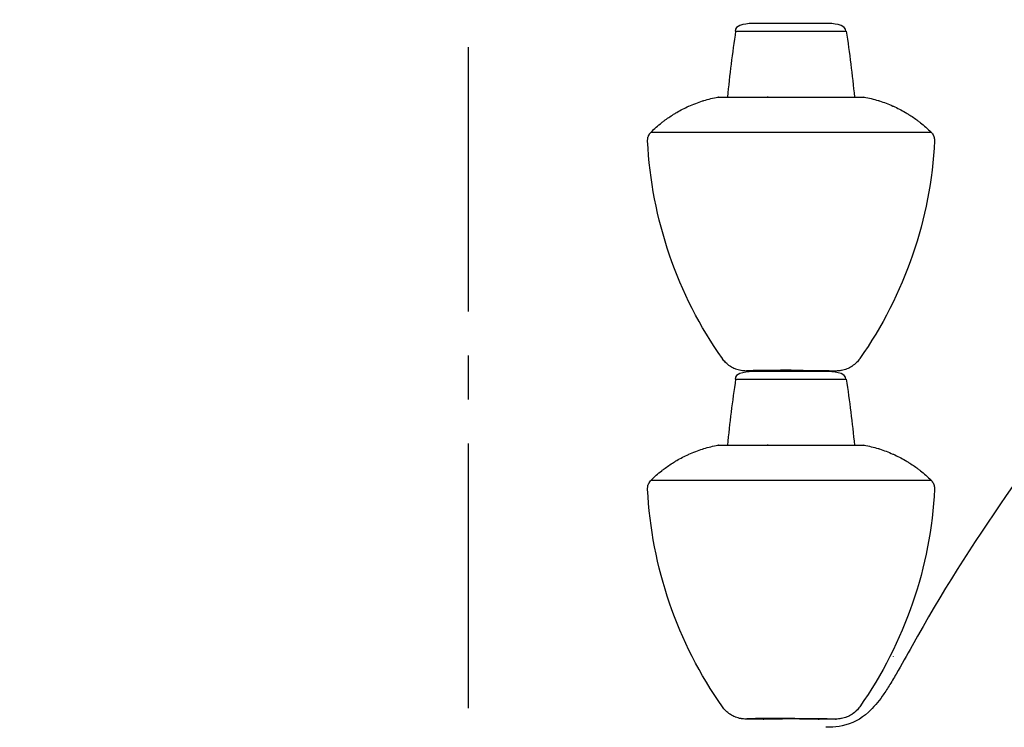
# Model space of a CAD drawing. Units: inches. Extents: x -2177 to 3082, y -232 to 383.
# Drawn here: x 976 to 1010, y 23 to 47 of the extents above; entities that cross this region are included whole.
import ezdxf

# ---------------------------------------------------------------- set-up
doc = ezdxf.new("R2010")
doc.units = ezdxf.units.IN
doc.header["$LTSCALE"] = 12
doc.header["$MEASUREMENT"] = 0
doc.linetypes.add('CENTER2', pattern=[1.125, 0.75, -0.125, 0.125, -0.125])
doc.linetypes.add('DASHED', pattern=[0.75, 0.5, -0.25])
doc.layers.get('DEFPOINTS').update_dxf_attribs({"color": 4})
for name, color, linetype in [('AMSARCHITEC', 7, 'Continuous'), ('AMSBYOTHERS', 252, 'DASHED'), ('AMSDIMS', 30, 'Continuous'), ('D3xtrc', 65, 'Continuous'), ('DETL', 65, 'Continuous')]:
    doc.layers.add(name, color=color, linetype=linetype)
doc.styles.add('AMSTEXT', font='Yu Gothic UI Light.ttf')
doc.dimstyles.new('AMSDIMS Quarter Hybrid Floor Clearance', dxfattribs={"dimscale": 0, "dimtxt": 6, "dimasz": 4, "dimexe": 2, "dimexo": 2, "dimgap": 2, "dimtad": 1, "dimtoh": 1, "dimdec": 0, "dimzin": 3, "dimdsep": 46, "dimlunit": 5, "dimtxsty": 'AMSTEXT', "dimcen": 0, "dimclrd": 256, "dimclre": 256, "dimclrt": 256, "dimadec": 0, "dimazin": 0, "dimtfac": 0.66, "dimtdec": 0, "dimtofl": 0, "dimtmove": 0, "dimatfit": 3, "dimfxl": 1, "dimtolj": 1, "dimtzin": 0, "dimlwd": -1, "dimlwe": -1, "dimarcsym": 0})

# ---------------------------------------------------------------- blocks, each defined once
blk = doc.blocks.new('db-igs021')
at = {"layer": 'DETL'}
for p, q in [((-146.672, 212.812), (-138.085, 212.812)), ((-139.418, 213.395), (-145.34, 213.395)), ((-147.995, 207.695), (-147.994, 207.695)), ((-147.984, 207.696), (-147.994, 207.695)), ((-147.994, 207.695), (-147.984, 207.695)), ((-147.979, 207.696), (-147.984, 207.696)), ((-147.984, 207.695), (-147.979, 207.695)), ((-147.968, 207.697), (-147.979, 207.696)), ((-147.963, 207.697), (-147.979, 207.695)), ((-147.979, 207.695), (-144.179, 207.695)), ((-147.966, 207.697), (-147.971, 207.697)), ((-147.963, 207.697), (-147.968, 207.697)), ((-147.963, 207.697), (-136.701, 207.697)), ((-144.173, 207.697), (-144.179, 207.695)), ((-144.107, 207.695), (-144.173, 207.697)), ((-136.701, 207.697), (-136.685, 207.695)), ((-136.698, 207.697), (-136.701, 207.697)), ((-136.685, 207.696), (-136.698, 207.697)), ((-136.685, 207.696), (-136.693, 207.697)), ((-136.679, 207.696), (-136.685, 207.696)), ((-136.679, 207.696), (-136.685, 207.696)), ((-136.685, 207.695), (-136.679, 207.695)), ((-136.679, 207.696), (-136.669, 207.695)), ((-136.677, 207.696), (-136.679, 207.696)), ((-136.679, 207.695), (-136.673, 207.695)), ((-136.677, 207.696), (-136.669, 207.695)), ((-136.673, 207.695), (-136.671, 207.695)), ((-136.671, 207.695), (-136.669, 207.695)), ((-136.669, 207.695), (-136.669, 207.695)), ((-153.173, 204.983), (-131.491, 204.983)), ((-153.436, 204.304), (-153.436, 204.304)), ((-131.228, 204.304), (-131.228, 204.304)), ((-147.648, 187.438), (-147.654, 187.447)), ((-147.648, 187.438), (-147.648, 187.438)), ((-147.044, 186.853), (-147.042, 186.852)), ((-137.624, 186.851), (-137.622, 186.852)), ((-137.274, 187.133), (-137.272, 187.135)), ((-137.01, 187.447), (-137.016, 187.438)), ((-137.015, 187.438), (-137.016, 187.438)), ((-146.644, 186.645), (-146.642, 186.645)), ((-144.507, 186.486), (-145.812, 186.486)), ((-139.418, 186.443), (-145.34, 186.443)), ((-144.484, 186.487), (-144.507, 186.486)), ((-144.485, 186.487), (-144.428, 186.491)), ((-144.428, 186.491), (-144.283, 186.498)), ((-144.283, 186.498), (-144.059, 186.504)), ((-144.059, 186.504), (-143.758, 186.509)), ((-143.758, 186.509), (-143.394, 186.514)), ((-143.394, 186.514), (-142.983, 186.517)), ((-142.983, 186.517), (-142.547, 186.518)), ((-142.547, 186.518), (-142.104, 186.518)), ((-142.104, 186.518), (-141.668, 186.517)), ((-141.668, 186.517), (-141.258, 186.514)), ((-141.258, 186.514), (-140.895, 186.509)), ((-140.895, 186.509), (-140.597, 186.504)), ((-140.597, 186.504), (-140.375, 186.497)), ((-140.375, 186.497), (-140.234, 186.491)), ((-140.234, 186.491), (-140.179, 186.487)), ((-140.179, 186.487), (-140.156, 186.486)), ((-138.852, 186.486), (-140.156, 186.486)), ((-146.672, 185.86), (-138.085, 185.86)), ((-147.995, 180.743), (-147.994, 180.743)), ((-147.994, 180.743), (-147.984, 180.744)), ((-147.984, 180.744), (-147.994, 180.743)), ((-147.979, 180.745), (-147.984, 180.744)), ((-147.984, 180.744), (-147.979, 180.744)), ((-147.968, 180.745), (-147.979, 180.745)), ((-147.963, 180.745), (-147.979, 180.744)), ((-147.979, 180.744), (-144.179, 180.744)), ((-147.966, 180.745), (-147.971, 180.745)), ((-147.963, 180.745), (-147.968, 180.745)), ((-147.963, 180.745), (-136.701, 180.745)), ((-144.173, 180.745), (-144.179, 180.744)), ((-144.107, 180.744), (-144.173, 180.745)), ((-136.701, 180.745), (-136.685, 180.744)), ((-136.698, 180.745), (-136.701, 180.745)), ((-136.685, 180.745), (-136.698, 180.745)), ((-136.685, 180.745), (-136.693, 180.745)), ((-136.679, 180.744), (-136.685, 180.745)), ((-136.679, 180.744), (-136.685, 180.745)), ((-136.685, 180.744), (-136.679, 180.744)), ((-136.679, 180.744), (-136.669, 180.743)), ((-136.677, 180.744), (-136.679, 180.744)), ((-136.679, 180.744), (-136.673, 180.743)), ((-136.677, 180.744), (-136.669, 180.743)), ((-136.673, 180.743), (-136.671, 180.743)), ((-136.671, 180.743), (-136.669, 180.743)), ((-136.669, 180.743), (-136.669, 180.743)), ((-153.173, 178.032), (-131.491, 178.032)), ((-134.412, 164.367), (-134.411, 164.369)), ((-147.648, 160.487), (-147.648, 160.487)), ((-137.274, 160.181), (-137.272, 160.183)), ((-137.01, 160.495), (-137.016, 160.487)), ((-137.015, 160.487), (-137.016, 160.487)), ((-147.044, 159.901), (-147.042, 159.9)), ((-146.644, 159.694), (-146.642, 159.693)), ((-144.507, 159.534), (-145.812, 159.534)), ((-144.484, 159.535), (-144.507, 159.534)), ((-144.485, 159.535), (-144.428, 159.54)), ((-144.428, 159.54), (-144.283, 159.546)), ((-144.283, 159.546), (-144.059, 159.552)), ((-144.059, 159.552), (-143.758, 159.558)), ((-143.758, 159.558), (-143.394, 159.562)), ((-143.394, 159.562), (-142.983, 159.565)), ((-142.983, 159.565), (-142.547, 159.567)), ((-142.547, 159.567), (-142.104, 159.567)), ((-142.104, 159.567), (-141.668, 159.565)), ((-141.668, 159.565), (-141.258, 159.562)), ((-141.258, 159.562), (-140.895, 159.557)), ((-140.895, 159.557), (-140.597, 159.552)), ((-140.597, 159.552), (-140.375, 159.546)), ((-140.375, 159.546), (-140.234, 159.54)), ((-140.234, 159.54), (-140.179, 159.535)), ((-140.179, 159.535), (-140.156, 159.534)), ((-138.852, 159.534), (-140.156, 159.534)), ((-137.624, 159.899), (-137.622, 159.9))]:
    blk.add_line(p, q, dxfattribs=at)
for points in [[(-150.243, 206.996), (-150.243, 206.996, -0.02881), (-149.181, 207.4)], [(-149.181, 207.4), (-149.181, 207.4, -0.002551), (-149.088, 207.428)], [(-149.088, 207.428), (-149.088, 207.428, -0.0285), (-147.994, 207.695)], [(-147.979, 207.696), (-147.979, 207.696, 0.015066), (-147.984, 207.696)], [(-144.179, 207.695), (-144.179, 207.695, -0.005672), (-144.143, 207.695)], [(-144.143, 207.695), (-144.143, 207.695, -0.007111), (-144.106, 207.694)], [(-136.685, 207.696), (-136.685, 207.696, -0.018793), (-136.679, 207.696)], [(-136.685, 207.696), (-136.685, 207.696, -0.023901), (-136.677, 207.696)], [(-136.679, 207.696, -0.008757), (-136.676, 207.695, -0.006225), (-136.673, 207.695)], [(-136.669, 207.695), (-136.669, 207.695, -0.028567), (-135.572, 207.427)], [(-135.572, 207.427), (-135.572, 207.427, -0.001947), (-135.496, 207.404)], [(-135.496, 207.404), (-135.496, 207.404, -0.028537), (-134.442, 207.005)], [(-151.183, 206.513), (-151.183, 206.513, -0.026079), (-150.268, 206.985)], [(-150.268, 206.985), (-150.268, 206.985, -0.001017), (-150.243, 206.996)], [(-134.442, 207.005), (-134.442, 207.005, -0.000874), (-134.412, 206.992)], [(-134.412, 206.992), (-134.412, 206.992, -0.026628), (-133.478, 206.511)], [(-152.344, 205.72), (-152.344, 205.72, -0.005634), (-152.168, 205.857)], [(-152.168, 205.857), (-152.168, 205.857, -0.022683), (-151.43, 206.364)], [(-151.43, 206.364), (-151.43, 206.364, -0.007324), (-151.183, 206.513)], [(-133.478, 206.511), (-133.478, 206.511, -0.0073), (-133.231, 206.362)], [(-133.231, 206.362), (-133.231, 206.362, -0.022282), (-132.506, 205.864)], [(-132.506, 205.864), (-132.506, 205.864, -0.006092), (-132.316, 205.717)], [(-153.173, 204.983), (-153.173, 204.983, -0.02809), (-152.344, 205.72)], [(-132.316, 205.717), (-132.316, 205.717, -0.027995), (-131.491, 204.983)], [(-153.436, 204.31), (-153.436, 204.31, -0.039525), (-153.431, 204.452)], [(-153.431, 204.452), (-153.431, 204.452, -0.010261), (-153.426, 204.488)], [(-153.426, 204.488), (-153.426, 204.488, -0.043805), (-153.388, 204.641)], [(-153.388, 204.641), (-153.388, 204.641, -0.016568), (-153.366, 204.696)], [(-153.366, 204.696), (-153.366, 204.696, -0.043942), (-153.293, 204.835)], [(-153.293, 204.835), (-153.293, 204.835, -0.010368), (-153.272, 204.866)], [(-153.272, 204.866), (-153.272, 204.866, -0.042898), (-153.173, 204.983)], [(-131.491, 204.983, -0.000414), (-131.489, 204.981, -0.000689), (-131.488, 204.98)], [(-131.488, 204.98), (-131.488, 204.98, -0.040951), (-131.393, 204.868)], [(-131.393, 204.868), (-131.393, 204.868, -0.008707), (-131.375, 204.842)], [(-131.375, 204.842), (-131.375, 204.842, -0.045376), (-131.299, 204.699)], [(-131.299, 204.699), (-131.299, 204.699, -0.016462), (-131.277, 204.644)], [(-131.277, 204.644), (-131.277, 204.644, -0.042876), (-131.239, 204.495)], [(-131.239, 204.495), (-131.239, 204.495, -0.011547), (-131.233, 204.454)], [(-131.233, 204.454), (-131.233, 204.454, -0.040608), (-131.228, 204.309)], [(-153.436, 204.304), (-153.436, 204.304, -0.001879), (-153.436, 204.31)], [(-153.436, 204.301), (-153.436, 204.301), (-153.436, 204.301), (-153.436, 204.301), (-153.436, 204.301), (-153.436, 204.301), (-153.436, 204.301), (-153.436, 204.302), (-153.436, 204.302), (-153.436, 204.302), (-153.436, 204.302), (-153.436, 204.302), (-153.436, 204.302), (-153.436, 204.302), (-153.436, 204.302), (-153.436, 204.302), (-153.436, 204.302), (-153.436, 204.302), (-153.436, 204.302), (-153.436, 204.302), (-153.436, 204.303), (-153.436, 204.303), (-153.436, 204.303), (-153.436, 204.303), (-153.436, 204.303), (-153.436, 204.303), (-153.436, 204.303), (-153.436, 204.303), (-153.436, 204.303), (-153.436, 204.303), (-153.436, 204.303), (-153.436, 204.303), (-153.436, 204.303), (-153.436, 204.303), (-153.436, 204.304, -0.000001), (-153.436, 204.304), (-153.436, 204.304)], [(-147.654, 187.447), (-147.654, 187.447, -0.141897), (-153.436, 204.301)], [(-131.228, 204.301), (-131.228, 204.301, -0.141877), (-137.01, 187.447)], [(-131.228, 204.309, -0.001), (-131.228, 204.306, -0.00053), (-131.228, 204.304)], [(-131.228, 204.304), (-131.228, 204.304), (-131.228, 204.304), (-131.228, 204.304), (-131.228, 204.303), (-131.228, 204.303), (-131.228, 204.303), (-131.228, 204.303), (-131.228, 204.303), (-131.228, 204.303), (-131.228, 204.303), (-131.228, 204.303), (-131.228, 204.303), (-131.228, 204.303), (-131.228, 204.302), (-131.228, 204.302), (-131.228, 204.302), (-131.228, 204.302), (-131.228, 204.302), (-131.228, 204.302), (-131.228, 204.302), (-131.228, 204.302), (-131.228, 204.302), (-131.228, 204.302), (-131.228, 204.302), (-131.228, 204.302), (-131.228, 204.301), (-131.228, 204.301), (-131.228, 204.301), (-131.228, 204.301, -0.000001), (-131.228, 204.301), (-131.228, 204.301)], [(-147.646, 187.435, -0.000857), (-147.648, 187.438, -0.000513), (-147.648, 187.438)], [(-147.398, 187.142), (-147.398, 187.142, -0.042943), (-147.646, 187.435)], [(-147.385, 187.128), (-147.385, 187.128, -0.002243), (-147.398, 187.142)], [(-147.057, 186.862), (-147.057, 186.862, -0.04726), (-147.385, 187.128)], [(-147.02, 186.838), (-147.02, 186.838, -0.00489), (-147.057, 186.862)], [(-146.661, 186.652), (-146.661, 186.652, -0.045022), (-147.02, 186.838)], [(-137.637, 186.842), (-137.637, 186.842, -0.046146), (-138.004, 186.652)], [(-137.601, 186.866), (-137.601, 186.866, -0.004678), (-137.637, 186.842)], [(-137.273, 187.134), (-137.273, 187.134, -0.047376), (-137.601, 186.866)], [(-137.267, 187.14, -0.000539), (-137.27, 187.137, -0.000122), (-137.273, 187.134)], [(-137.018, 187.435), (-137.018, 187.435, -0.04314), (-137.267, 187.14)], [(-137.016, 187.438, -0.000873), (-137.017, 187.437, -0.000621), (-137.018, 187.435)], [(-146.625, 186.638), (-146.625, 186.638, -0.004407), (-146.661, 186.652)], [(-146.216, 186.522), (-146.216, 186.522, -0.047361), (-146.625, 186.638)], [(-146.192, 186.518), (-146.192, 186.518, -0.003092), (-146.216, 186.522)], [(-145.812, 186.486), (-145.812, 186.486, -0.042468), (-146.192, 186.518)], [(-144.815, 186.524, 0.001878), (-145.189, 186.516, 0.002161), (-145.501, 186.507, 0.007345), (-145.688, 186.498, 0.004014), (-145.766, 186.493, 0.031695), (-145.804, 186.487, 0.009644), (-145.812, 186.486)], [(-142.332, 186.542, 0.003366), (-144.505, 186.529, 0.000823), (-144.815, 186.524)], [(-144.485, 186.488), (-144.485, 186.488, 0.007218), (-144.507, 186.486)], [(-144.459, 186.49, 0.004898), (-144.481, 186.488, 0.000882), (-144.485, 186.488)], [(-140.201, 186.49, 0.006296), (-140.467, 186.5, 0.003446), (-140.999, 186.511, 0.002302), (-141.798, 186.517, 0.004189), (-143.661, 186.511, 0.003409), (-144.193, 186.501, 0.006012), (-144.459, 186.49)], [(-142.332, 186.542, -0.003366), (-140.159, 186.529, -0.000823), (-139.849, 186.524)], [(-140.179, 186.488), (-140.179, 186.488, 0.005262), (-140.201, 186.49)], [(-140.156, 186.486), (-140.156, 186.486, 0.007232), (-140.179, 186.488)], [(-139.849, 186.524, -0.001878), (-139.475, 186.516, -0.002161), (-139.163, 186.507, -0.007345), (-138.976, 186.498, -0.004014), (-138.898, 186.493, -0.031695), (-138.859, 186.487, -0.009644), (-138.852, 186.486)], [(-138.47, 186.518), (-138.47, 186.518, -0.042636), (-138.852, 186.486)], [(-138.439, 186.524), (-138.439, 186.524, -0.003745), (-138.47, 186.518)], [(-138.027, 186.642), (-138.027, 186.642, -0.04785), (-138.439, 186.524)], [(-138.004, 186.652), (-138.004, 186.652, -0.002566), (-138.027, 186.642)], [(-149.088, 180.477), (-149.088, 180.477, -0.02849), (-147.994, 180.743)], [(-147.979, 180.745), (-147.979, 180.745, 0.015066), (-147.984, 180.744)], [(-144.179, 180.744), (-144.179, 180.744, -0.005672), (-144.143, 180.743)], [(-144.143, 180.743), (-144.143, 180.743, -0.007111), (-144.106, 180.742)], [(-136.685, 180.745), (-136.685, 180.745, -0.018793), (-136.679, 180.744)], [(-136.685, 180.745), (-136.685, 180.745, -0.022252), (-136.677, 180.744)], [(-136.679, 180.744, -0.008757), (-136.676, 180.744, -0.006225), (-136.673, 180.743)], [(-136.669, 180.743), (-136.669, 180.743, -0.028576), (-135.572, 180.476)], [(-151.183, 179.562), (-151.183, 179.562, -0.026075), (-150.268, 180.033)], [(-150.268, 180.033), (-150.268, 180.033, -0.000788), (-150.243, 180.044)], [(-150.243, 180.044), (-150.243, 180.044, -0.028801), (-149.181, 180.448)], [(-149.181, 180.448), (-149.181, 180.448, -0.002507), (-149.088, 180.477)], [(-135.572, 180.476), (-135.572, 180.476, -0.001947), (-135.496, 180.452)], [(-135.496, 180.452), (-135.496, 180.452, -0.028537), (-134.442, 180.054)], [(-134.442, 180.054), (-134.442, 180.054, -0.000689), (-134.412, 180.04)], [(-134.412, 180.04), (-134.412, 180.04, -0.026631), (-133.478, 179.56)], [(-152.168, 178.905), (-152.168, 178.905, -0.022681), (-151.43, 179.412)], [(-151.43, 179.412), (-151.43, 179.412, -0.007338), (-151.183, 179.562)], [(-133.478, 179.56), (-133.478, 179.56, -0.00729), (-133.231, 179.411)], [(-133.231, 179.411), (-133.231, 179.411, -0.02228), (-132.506, 178.913)], [(-153.173, 178.032), (-153.173, 178.032, -0.028086), (-152.344, 178.768)], [(-152.344, 178.768), (-152.344, 178.768, -0.005682), (-152.168, 178.905)], [(-132.506, 178.913), (-132.506, 178.913, -0.006073), (-132.316, 178.766)], [(-132.316, 178.766), (-132.316, 178.766, -0.027983), (-131.491, 178.032)], [(-153.426, 177.537), (-153.426, 177.537, -0.043817), (-153.388, 177.689)], [(-153.388, 177.689), (-153.388, 177.689, -0.016568), (-153.366, 177.744)], [(-153.366, 177.744), (-153.366, 177.744, -0.043942), (-153.293, 177.883)], [(-153.293, 177.883), (-153.293, 177.883, -0.010368), (-153.272, 177.914)], [(-153.272, 177.914), (-153.272, 177.914, -0.042934), (-153.173, 178.032)], [(-131.491, 178.032, 0.001377), (-131.489, 178.03, 0.000276), (-131.488, 178.028)], [(-131.488, 178.028), (-131.488, 178.028, -0.04094), (-131.393, 177.916)], [(-131.393, 177.916), (-131.393, 177.916, -0.008605), (-131.375, 177.89)], [(-131.375, 177.89), (-131.375, 177.89, -0.045345), (-131.299, 177.747)], [(-131.299, 177.747), (-131.299, 177.747, -0.016462), (-131.277, 177.692)], [(-131.277, 177.692), (-131.277, 177.692, -0.042876), (-131.239, 177.544)], [(-153.436, 177.359), (-153.436, 177.359, -0.039527), (-153.431, 177.5)], [(-153.436, 177.352), (-153.436, 177.352, -0.00178), (-153.436, 177.359)], [(-153.436, 177.349), (-153.436, 177.349), (-153.436, 177.349), (-153.436, 177.349), (-153.436, 177.35), (-153.436, 177.35), (-153.436, 177.35), (-153.436, 177.35), (-153.436, 177.35), (-153.436, 177.35), (-153.436, 177.35), (-153.436, 177.35), (-153.436, 177.35), (-153.436, 177.35), (-153.436, 177.35), (-153.436, 177.35), (-153.436, 177.35), (-153.436, 177.351), (-153.436, 177.351), (-153.436, 177.351), (-153.436, 177.351), (-153.436, 177.351), (-153.436, 177.351), (-153.436, 177.351), (-153.436, 177.351), (-153.436, 177.351), (-153.436, 177.351), (-153.436, 177.351), (-153.436, 177.351), (-153.436, 177.351), (-153.436, 177.351), (-153.436, 177.352), (-153.436, 177.352), (-153.436, 177.352), (-153.436, 177.352), (-153.436, 177.352, -0.000001), (-153.436, 177.352), (-153.436, 177.352)], [(-147.654, 160.495), (-147.654, 160.495, -0.141897), (-153.436, 177.349)], [(-153.431, 177.5), (-153.431, 177.5, -0.010261), (-153.426, 177.537)], [(-131.228, 177.349), (-131.228, 177.349, -0.141877), (-137.01, 160.495)], [(-131.239, 177.544), (-131.239, 177.544, -0.011547), (-131.233, 177.503)], [(-131.233, 177.503), (-131.233, 177.503, -0.040608), (-131.228, 177.357)], [(-131.228, 177.357, -0.001), (-131.228, 177.355, -0.00053), (-131.228, 177.352)], [(-131.228, 177.352), (-131.228, 177.352), (-131.228, 177.352), (-131.228, 177.352), (-131.228, 177.352), (-131.228, 177.352), (-131.228, 177.352), (-131.228, 177.351), (-131.228, 177.351), (-131.228, 177.351), (-131.228, 177.351), (-131.228, 177.351), (-131.228, 177.351), (-131.228, 177.351), (-131.228, 177.351), (-131.228, 177.351), (-131.228, 177.351), (-131.228, 177.351), (-131.228, 177.35), (-131.228, 177.35), (-131.228, 177.35), (-131.228, 177.35), (-131.228, 177.35), (-131.228, 177.35), (-131.228, 177.35), (-131.228, 177.35), (-131.228, 177.35), (-131.228, 177.35), (-131.228, 177.35), (-131.228, 177.35, -0.000001), (-131.228, 177.349), (-131.228, 177.349)], [(-132.962, 165.21, -0.004769), (-134.197, 163.016, -0.008101), (-134.746, 162.101, -0.014135), (-135.275, 161.306, -0.054779), (-136.344, 160.063, -0.139163), (-138.383, 159.016, -0.041844), (-139.339, 158.904, -0.009836), (-139.64, 158.898)], [(-147.648, 160.487), (-147.648, 160.487, 0.000315), (-147.654, 160.495)], [(-147.646, 160.484, -0.000609), (-147.647, 160.485, 0.000001), (-147.648, 160.487)], [(-147.398, 160.19), (-147.398, 160.19, -0.042924), (-147.646, 160.484)], [(-147.385, 160.177), (-147.385, 160.177, -0.002242), (-147.398, 160.19)], [(-147.057, 159.91), (-147.057, 159.91, -0.04726), (-147.385, 160.177)], [(-137.273, 160.183), (-137.273, 160.183, -0.047366), (-137.601, 159.914)], [(-137.267, 160.189, -0.000539), (-137.27, 160.186, -0.000122), (-137.273, 160.183)], [(-137.018, 160.484), (-137.018, 160.484, -0.04314), (-137.267, 160.189)], [(-137.016, 160.487, -0.000873), (-137.017, 160.485, -0.000621), (-137.018, 160.484)], [(-147.02, 159.886), (-147.02, 159.886, -0.00489), (-147.057, 159.91)], [(-146.661, 159.701), (-146.661, 159.701, -0.045009), (-147.02, 159.886)], [(-146.625, 159.686), (-146.625, 159.686, -0.004126), (-146.661, 159.701)], [(-146.216, 159.571), (-146.216, 159.571, -0.047378), (-146.625, 159.686)], [(-146.192, 159.566, -0.00192), (-146.21, 159.57, -0.000753), (-146.216, 159.571)], [(-145.812, 159.534), (-145.812, 159.534, -0.042468), (-146.192, 159.566)], [(-144.815, 159.573, 0.001878), (-145.189, 159.565, 0.00216), (-145.501, 159.555, 0.007336), (-145.688, 159.546, 0.004042), (-145.766, 159.541, 0.031681), (-145.804, 159.536, 0.009638), (-145.812, 159.534)], [(-142.332, 159.591, 0.003369), (-144.505, 159.577, 0.000827), (-144.815, 159.573)], [(-144.485, 159.536), (-144.485, 159.536, 0.007218), (-144.507, 159.534)], [(-144.459, 159.538, 0.004898), (-144.481, 159.537, 0.000882), (-144.485, 159.536)], [(-140.201, 159.538, 0.006296), (-140.467, 159.549, 0.003446), (-140.999, 159.559, 0.002298), (-141.798, 159.566, 0.004192), (-143.661, 159.559, 0.003404), (-144.193, 159.549, 0.006046), (-144.459, 159.538)], [(-142.332, 159.591, -0.003369), (-140.159, 159.577, -0.000827), (-139.849, 159.573)], [(-140.179, 159.536), (-140.179, 159.536, 0.005262), (-140.201, 159.538)], [(-140.156, 159.534), (-140.156, 159.534, 0.007377), (-140.179, 159.536)], [(-139.849, 159.573, -0.001878), (-139.475, 159.565, -0.00216), (-139.163, 159.555, -0.007336), (-138.976, 159.546, -0.004041), (-138.898, 159.541, -0.031681), (-138.859, 159.536, -0.009638), (-138.852, 159.534)], [(-138.47, 159.567), (-138.47, 159.567, -0.042636), (-138.852, 159.534)], [(-138.439, 159.572), (-138.439, 159.572, -0.003745), (-138.47, 159.567)], [(-138.027, 159.691), (-138.027, 159.691, -0.047826), (-138.439, 159.572)], [(-138.004, 159.7), (-138.004, 159.7, -0.002566), (-138.027, 159.691)], [(-137.637, 159.891), (-137.637, 159.891, -0.046151), (-138.004, 159.7)], [(-137.601, 159.914), (-137.601, 159.914, -0.004678), (-137.637, 159.891)]]:
    blk.add_lwpolyline(points, format="xyb", dxfattribs=at)
for centre, radius, start, end in [((-57.942, 199.199), 89.72, 171.27358, 174.56585), ((-146.14, 212.73), 0.538, 107.92228, 171.27358), ((-145.34, 210.254), 3.14, 90, 107.92228), ((-139.418, 210.254), 3.14, 72.07772, 90), ((-138.617, 212.73), 0.538, 8.72642, 72.07772), ((-226.717, 199.199), 89.72, 5.4351, 8.72642), ((-15.467, 99.594), 134.575, 127.46402, 150.81835), ((-15.467, 99.594), 134.575, 127.46405, 150.81835), ((-146.14, 185.778), 0.538, 107.92228, 171.27358), ((-145.34, 183.303), 3.14, 90, 107.92228), ((-139.418, 183.303), 3.14, 72.07772, 90), ((-138.617, 185.778), 0.538, 8.72642, 72.07772), ((-57.942, 172.247), 89.72, 171.27358, 174.56585), ((-226.717, 172.247), 89.72, 5.4351, 8.72642)]:
    blk.add_arc(centre, radius, start, end, dxfattribs=at)
blk = doc.blocks.new('IGS730 Right Side Elevation')
at = {"layer": 'AMSARCHITEC', "color": 1, "linetype": 'CENTER2'}
blk.add_line((-132.677, 120), (-132.677, 0), dxfattribs=at)
at = {"layer": 'D3xtrc', "xscale": 0.43956044, "yscale": 0.43956044, "zscale": 0.43956044}
blk.add_blockref('db-igs021', (-59.121, 0), dxfattribs=at)
blk = doc.blocks.new('*D222')
at = {"layer": 'AMSDIMS', "transparency": 16777216}
for p, q in [((1068.971, 57.851), (968.156, 57.851)), ((970.156, 53.851), (970.156, -42.642)), ((976.962, -46.642), (968.156, -46.642))]:
    blk.add_line(p, q, dxfattribs=at)
for points in [[(969.489, 53.851), (970.822, 53.851), (970.156, 57.851)], [(969.489, -42.642), (970.822, -42.642), (970.156, -46.642)]]:
    blk.add_solid(points, dxfattribs=at)
at = {"layer": 'DEFPOINTS', "color": 0, "transparency": 16777216}
for p in [(1070.971, 57.851, 0), (970.156, -46.642), (978.962, -46.642)]:
    blk.add_point(p, dxfattribs=at)
at = {"layer": 'AMSDIMS', "transparency": 16777216, "insert": (965.036, 5.604), "char_height": 6, "attachment_point": 5, "rotation": 90, "style": 'AMSTEXT'}
blk.add_mtext('\\A1;104"', dxfattribs=at)

msp = doc.modelspace()

# ---------------------------------------------------------------- block references
at = {"layer": 'AMSBYOTHERS'}
msp.add_blockref('IGS730 Right Side Elevation', (1124.36588, -46.64192), dxfattribs=at)

# ---------------------------------------------------------------- dimensions: what is measured, and where the dimension line sits
at = {"layer": 'AMSDIMS'}
dim = msp.add_linear_dim(base=(970.15572, -46.64192), p1=(1070.97133, 57.85069, 0), p2=(978.96208, -46.64192), angle=90, dimstyle='AMSDIMS Quarter Hybrid Floor Clearance', override={"dimscale": 1, "dimpost": '"'}, dxfattribs=at)
dim.commit()
dim.dimension.update_dxf_attribs({"geometry": '*D222', "text_midpoint": (965.03648, 5.60439)})

doc.saveas('drawing.dxf')
